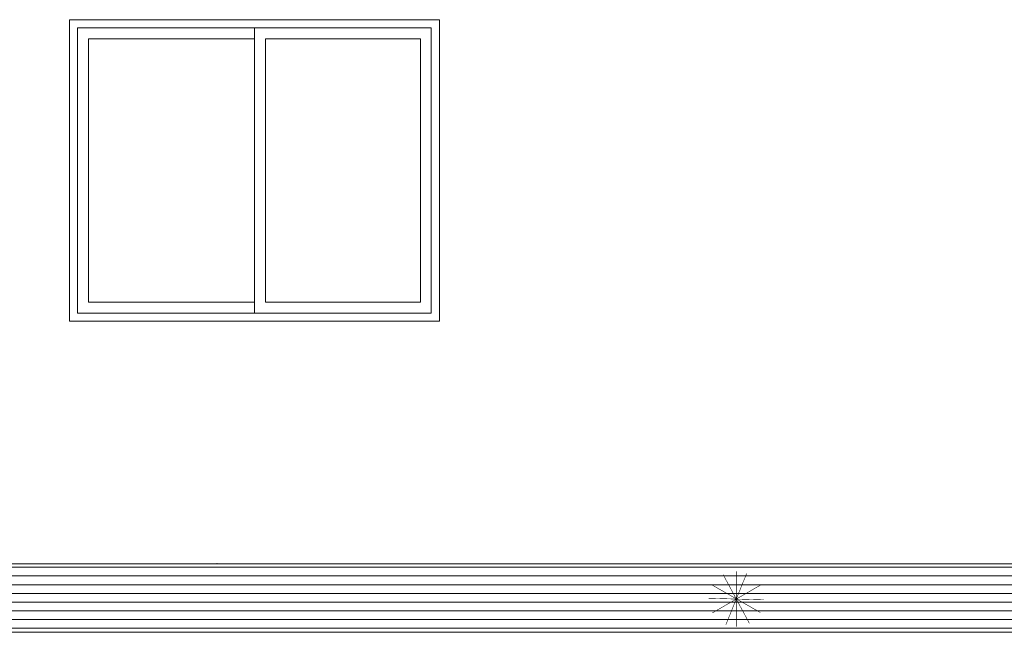
# Model space of a CAD drawing. Units: millimetres. Extents: x 0 to 7467, y 0 to 2168.
# Drawn here: x 6705 to 6777, y 1982 to 2027 of the extents above; entities that cross this region are included whole.
import ezdxf

# ---------------------------------------------------------------- set-up
doc = ezdxf.new("R2010")
doc.units = ezdxf.units.MM
doc.layers.add('01 PROYECCIÓN FINA', color=251, linetype='Continuous', lineweight=5)
doc.layers.add('06 MAPEWRAP C UNI-AX', color=150, linetype='Continuous', lineweight=5, true_color=0x007fff)
doc.layers.add('09 MAPEWRAP FIOCCO', color=150, linetype='Continuous', lineweight=5, true_color=0x007fff)

# ---------------------------------------------------------------- blocks, each defined once
blk = doc.blocks.new('9 mapei')
at = {"layer": '09 MAPEWRAP FIOCCO', "const_width": 0.3}
for points in [[(6234.85, 2031.34), (6234.85, 2001.34)], [(6241.97, 2003.14), (6227.74, 2029.55)], [(6229.21, 2002.49), (6240.49, 2030.29)], [(6247.9, 2009.04), (6221.83, 2023.89)], [(6221.86, 2008.84), (6247.84, 2023.84)], [(6219.86, 2016.79), (6249.85, 2015.9)]]:
    blk.add_lwpolyline(points, dxfattribs=at)

msp = doc.modelspace()

# ---------------------------------------------------------------- hatches: boundary and pattern name
at = {"layer": '06 MAPEWRAP C UNI-AX'}
h = msp.add_hatch(dxfattribs=at)
h.set_pattern_fill('ANSI31', color=256, scale=0.2, angle=135)
h.set_pattern_definition([(180, (3687.03916, 1704.224), (-1e-16, -0.635), [])])
h.paths.add_polyline_path([(6625.05, 1987.062), (6814.161, 1987.062), (6814.161, 1982.052), (6625.05, 1982.052)])

# ---------------------------------------------------------------- linework, layer by layer
at = {"layer": '01 PROYECCIÓN FINA', "ltscale": 1000}
for p, q in [((6709.425, 2026.198), (6735.263, 2026.198)), ((6709.425, 2026.198), (6709.425, 2005.367)), ((6722.344, 2026.198), (6722.344, 2005.367)), ((6735.263, 2026.198), (6735.263, 2005.367)), ((6710.226, 2025.396), (6722.344, 2025.396)), ((6710.226, 2025.396), (6710.226, 2006.168)), ((6723.145, 2025.396), (6723.145, 2006.168)), ((6723.145, 2025.396), (6734.462, 2025.396)), ((6734.462, 2025.396), (6734.462, 2006.168)), ((6710.226, 2006.168), (6722.344, 2006.168)), ((6723.145, 2006.168), (6734.462, 2006.168)), ((6709.425, 2005.367), (6735.263, 2005.367))]:
    msp.add_line(p, q, dxfattribs=at)
msp.add_lwpolyline([(6735.864, 2004.766), (6708.824, 2004.766), (6708.824, 2026.798), (6735.864, 2026.798)], close=True, dxfattribs=at)
at = {"layer": '06 MAPEWRAP C UNI-AX'}
msp.add_lwpolyline([(6625.05, 1987.062), (6814.161, 1987.062), (6814.161, 1982.052), (6625.05, 1982.052)], close=True, dxfattribs=at)
at = {"layer": '09 MAPEWRAP FIOCCO'}
msp.add_point((6719.606, 1987.062), dxfattribs=at)

# ---------------------------------------------------------------- block references
at = {"layer": '09 MAPEWRAP FIOCCO', "xscale": 0.1345976827321071, "yscale": 0.1345976827321071, "zscale": 0.1345976827321071}
msp.add_blockref('9 mapei', (5918.346, 1713.085), dxfattribs=at)

doc.saveas('drawing.dxf')
